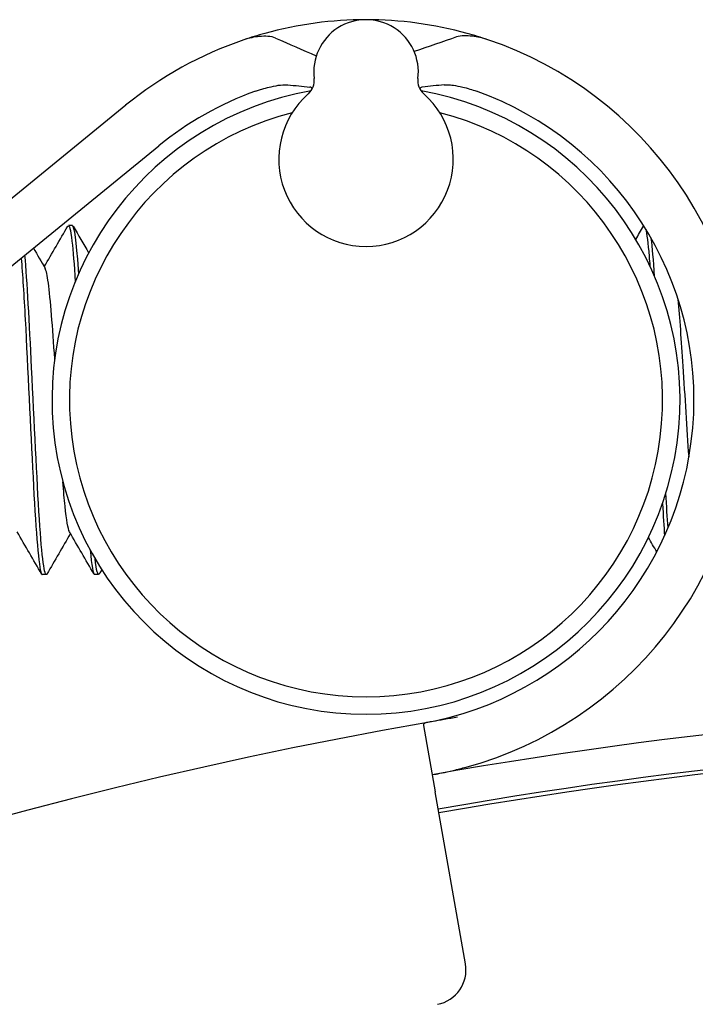
# Model space of a CAD drawing. Extents: x 49956 to 64810, y 59863 to 70366.
# Drawn here: x 57019 to 57039, y 68304 to 68332 of the extents above; entities that cross this region are included whole.
import ezdxf

# ---------------------------------------------------------------- set-up
doc = ezdxf.new("R2010")
doc.units = 0
doc.header["$LTSCALE"] = 150
doc.header["$MEASUREMENT"] = 0
doc.layers.add('Multibore Station', color=252, linetype='Continuous')

msp = doc.modelspace()

# ---------------------------------------------------------------- linework, layer by layer
at = {"layer": 'Multibore Station'}
for p, q in [((57022.449, 68329.269), (56964.204, 68281.759)), ((57022.449, 68329.269), (56964.204, 68281.759)), ((56967.477, 68282.493), (57023.397, 68328.107)), ((56967.477, 68282.493), (57023.397, 68328.107)), ((57020.923, 68325.823), (57020.808, 68325.823)), ((57020.923, 68325.823), (57020.808, 68325.823)), ((57020.173, 68315.823), (57020.058, 68315.823)), ((57020.173, 68315.823), (57020.058, 68315.823)), ((57021.673, 68315.823), (57021.558, 68315.823)), ((57021.673, 68315.823), (57021.558, 68315.823)), ((57030.982, 68311.503), (57031.318, 68309.596)), ((57030.982, 68311.503), (57031.318, 68309.596)), ((57032.187, 68304.668), (57031.318, 68309.596)), ((57032.187, 68304.668), (57031.318, 68309.596))]:
    msp.add_line(p, q, dxfattribs=at)
for centre, radius, start, end in [((57029.338, 68320.823), 10.9, 74.5761, 105.4239), ((57029.338, 68320.823), 10.9, 74.5761, 105.4239), ((57029.338, 68330.223), 1.5, 352.8192, 187.1808), ((57029.338, 68330.223), 1.5, 352.8192, 187.1808), ((57029.338, 68320.823), 10.9, 105.4239, 108.7455), ((57029.338, 68320.823), 10.9, 105.4239, 108.7455), ((57029.338, 68320.823), 10.9, 71.3349, 74.5761), ((57029.338, 68320.823), 10.9, 71.3349, 74.5761), ((57029.338, 68320.823), 10.9, 108.7455, 129.2041), ((57029.338, 68320.823), 10.9, 108.7455, 129.2041), ((57029.338, 68320.823), 10.9, 285.2639, 71.3349), ((57029.338, 68320.823), 10.9, 285.2639, 71.3349), ((57027.354, 68329.973), 0.5, 311.4096, 7.1808), ((57027.354, 68329.973), 0.5, 311.4096, 7.1808), ((57031.323, 68329.973), 0.5, 172.8192, 228.5904), ((57031.323, 68329.973), 0.5, 172.8192, 228.5904), ((57029.338, 68320.823), 9, 100.0876, 79.9124), ((57029.338, 68320.823), 9, 100.0876, 79.9124), ((57029.338, 68320.823), 9.4, 109.6971, 129.2041), ((57029.338, 68320.823), 9.4, 109.6971, 129.2041), ((57029.338, 68327.723), 2.5, 131.4096, 48.5904), ((57029.338, 68327.723), 2.5, 131.4096, 48.5904), ((57029.338, 68320.823), 9.4, 280, 70.3029), ((57029.338, 68320.823), 9.4, 280, 70.3029), ((57029.338, 68320.823), 8.5, 104.4094, 75.5906), ((57029.338, 68320.823), 8.5, 104.4094, 75.5906), ((57055.021, 68175.17), 137, 80, 100), ((57055.021, 68175.17), 137, 80, 100), ((57055.021, 68175.17), 138.5, 99.94458, 167.42664), ((57055.021, 68175.17), 138.5, 99.94458, 167.42664), ((57055.021, 68175.17), 136, 80, 100), ((57055.021, 68175.17), 136, 80, 100), ((57055.021, 68175.17), 135.888, 80, 100), ((57055.021, 68175.17), 135.888, 80, 100), ((57031.202, 68304.494), 1, 280.4357, 10), ((57031.202, 68304.494), 1, 280.4357, 10)]:
    msp.add_arc(centre, radius, start, end, dxfattribs=at)
for points, knots in [([(57026.743, 68331.198), (57026.686, 68331.223), (57026.611, 68331.239), (57026.448, 68331.25), (57026.365, 68331.249), (57026.207, 68331.234), (57026.135, 68331.222), (57025.986, 68331.191), (57025.91, 68331.17), (57025.836, 68331.145)], [-0.1139216, -0.1139216, -0.1139216, -0.1139216, -0.0770023, -0.0770023, -0.0469695, -0.0469695, -0.0237166, -0.0237166, 0, 0, 0, 0]), ([(57026.743, 68331.198), (57026.686, 68331.223), (57026.611, 68331.239), (57026.448, 68331.25), (57026.365, 68331.249), (57026.207, 68331.234), (57026.135, 68331.222), (57025.986, 68331.191), (57025.91, 68331.17), (57025.836, 68331.145)], [-0.1139216, -0.1139216, -0.1139216, -0.1139216, -0.0770023, -0.0770023, -0.0469695, -0.0469695, -0.0237166, -0.0237166, 0, 0, 0, 0]), ([(57032.827, 68331.149), (57032.752, 68331.175), (57032.677, 68331.195), (57032.528, 68331.229), (57032.455, 68331.241), (57032.302, 68331.258), (57032.225, 68331.262), (57032.067, 68331.258), (57031.993, 68331.247), (57031.936, 68331.227)], [-0.11117, -0.11117, -0.11117, -0.11117, -0.0875904, -0.0875904, -0.0639934, -0.0639934, -0.0357888, -0.0357888, 0, 0, 0, 0]), ([(57032.827, 68331.149), (57032.752, 68331.175), (57032.677, 68331.195), (57032.528, 68331.229), (57032.455, 68331.241), (57032.302, 68331.258), (57032.225, 68331.262), (57032.067, 68331.258), (57031.993, 68331.247), (57031.936, 68331.227)], [-0.11117, -0.11117, -0.11117, -0.11117, -0.0875904, -0.0875904, -0.0639934, -0.0639934, -0.0357888, -0.0357888, 0, 0, 0, 0]), ([(57026.17, 68329.673), (57026.209, 68329.687), (57026.248, 68329.7), (57026.328, 68329.726), (57026.368, 68329.738), (57026.479, 68329.77), (57026.549, 68329.788), (57026.715, 68329.826), (57026.807, 68329.841), (57026.975, 68329.861), (57027.046, 68329.862), (57027.094, 68329.857)], [-0.1229587, -0.1229587, -0.1229587, -0.1229587, -0.1105722, -0.1105722, -0.0976539, -0.0976539, -0.0746749, -0.0746749, -0.0398432, -0.0398432, 0, 0, 0, 0]), ([(57026.17, 68329.673), (57026.209, 68329.687), (57026.248, 68329.7), (57026.328, 68329.726), (57026.368, 68329.738), (57026.479, 68329.77), (57026.549, 68329.788), (57026.715, 68329.826), (57026.807, 68329.841), (57026.975, 68329.861), (57027.046, 68329.862), (57027.094, 68329.857)], [-0.1229587, -0.1229587, -0.1229587, -0.1229587, -0.1105722, -0.1105722, -0.0976539, -0.0976539, -0.0746749, -0.0746749, -0.0398432, -0.0398432, 0, 0, 0, 0]), ([(57027.803, 68329.753), (57027.794, 68329.761), (57027.784, 68329.768), (57027.758, 68329.784), (57027.742, 68329.79), (57027.726, 68329.792)], [-0.01939623, -0.01939623, -0.01939623, -0.01939623, -0.01265751, -0.01265751, 0, 0, 0, 0]), ([(57027.803, 68329.753), (57027.794, 68329.761), (57027.784, 68329.768), (57027.758, 68329.784), (57027.742, 68329.79), (57027.726, 68329.792)], [-0.01939623, -0.01939623, -0.01939623, -0.01939623, -0.01265751, -0.01265751, 0, 0, 0, 0]), ([(57030.951, 68329.792), (57030.94, 68329.791), (57030.93, 68329.788), (57030.907, 68329.777), (57030.895, 68329.77), (57030.879, 68329.758), (57030.876, 68329.756), (57030.873, 68329.753)], [-0.08525321, -0.08525321, -0.08525321, -0.08525321, -0.07684637, -0.07684637, -0.06773491, -0.06773491, -0.06577583, -0.06577583, -0.06577583, -0.06577583]), ([(57030.951, 68329.792), (57030.94, 68329.791), (57030.93, 68329.788), (57030.907, 68329.777), (57030.895, 68329.77), (57030.879, 68329.758), (57030.876, 68329.756), (57030.873, 68329.753)], [-0.08525321, -0.08525321, -0.08525321, -0.08525321, -0.07684637, -0.07684637, -0.06773491, -0.06773491, -0.06577583, -0.06577583, -0.06577583, -0.06577583]), ([(57031.582, 68329.857), (57031.609, 68329.86), (57031.644, 68329.861), (57031.731, 68329.857), (57031.786, 68329.852), (57031.925, 68329.832), (57032.014, 68329.815), (57032.175, 68329.776), (57032.244, 68329.758), (57032.378, 68329.717), (57032.442, 68329.696), (57032.507, 68329.673)], [-0.1228939, -0.1228939, -0.1228939, -0.1228939, -0.1004538, -0.1004538, -0.0752006, -0.0752006, -0.0428515, -0.0428515, -0.0205062, -0.0205062, 0, 0, 0, 0]), ([(57031.582, 68329.857), (57031.609, 68329.86), (57031.644, 68329.861), (57031.731, 68329.857), (57031.786, 68329.852), (57031.925, 68329.832), (57032.014, 68329.815), (57032.175, 68329.776), (57032.244, 68329.758), (57032.378, 68329.717), (57032.442, 68329.696), (57032.507, 68329.673)], [-0.1228939, -0.1228939, -0.1228939, -0.1228939, -0.1004538, -0.1004538, -0.0752006, -0.0752006, -0.0428515, -0.0428515, -0.0205062, -0.0205062, 0, 0, 0, 0]), ([(57020.789, 68325.796), (57020.829, 68325.865), (57020.87, 68325.726), (57020.91, 68325.374), (57020.942, 68325.101), (57020.973, 68324.701), (57021.005, 68324.216)], [-282.3862704, -282.3862704, -282.3862704, -282.3862704, -281.8768839, -281.8768839, -281.8768839, -281.4805086, -281.4805086, -281.4805086, -281.4805086]), ([(57020.789, 68325.796), (57020.829, 68325.865), (57020.87, 68325.726), (57020.91, 68325.374), (57020.942, 68325.101), (57020.973, 68324.701), (57021.005, 68324.216)], [-282.3862704, -282.3862704, -282.3862704, -282.3862704, -281.8768839, -281.8768839, -281.8768839, -281.4805086, -281.4805086, -281.4805086, -281.4805086]), ([(57021.104, 68324.454), (57021.101, 68324.497), (57021.098, 68324.539), (57021.095, 68324.579), (57021.038, 68325.372), (57020.98, 68325.81), (57020.923, 68325.818)], [275.2628023, 275.2628023, 275.2628023, 275.2628023, 275.2998239, 275.2998239, 275.2998239, 276.0205735, 276.0205735, 276.0205735, 276.0205735]), ([(57021.104, 68324.454), (57021.101, 68324.497), (57021.098, 68324.539), (57021.095, 68324.579), (57021.038, 68325.372), (57020.98, 68325.81), (57020.923, 68325.818)], [275.2628023, 275.2628023, 275.2628023, 275.2628023, 275.2998239, 275.2998239, 275.2998239, 276.0205735, 276.0205735, 276.0205735, 276.0205735]), ([(57037.354, 68325.724), (57037.387, 68325.595), (57037.42, 68325.329), (57037.453, 68324.935), (57037.46, 68324.853), (57037.467, 68324.764), (57037.474, 68324.671)], [-212.9995571, -212.9995571, -212.9995571, -212.9995571, -212.583731, -212.583731, -212.583731, -212.4965217, -212.4965217, -212.4965217, -212.4965217]), ([(57037.354, 68325.724), (57037.387, 68325.595), (57037.42, 68325.329), (57037.453, 68324.935), (57037.46, 68324.853), (57037.467, 68324.764), (57037.474, 68324.671)], [-212.9995571, -212.9995571, -212.9995571, -212.9995571, -212.583731, -212.583731, -212.583731, -212.4965217, -212.4965217, -212.4965217, -212.4965217]), ([(57019.456, 68324.885), (57019.494, 68324.428), (57019.532, 68323.826), (57019.569, 68323.128), (57019.644, 68321.743), (57019.718, 68320.015), (57019.793, 68318.615), (57019.867, 68317.215), (57019.942, 68316.176), (57020.016, 68315.901), (57020.03, 68315.849), (57020.044, 68315.824), (57020.058, 68315.826)], [-287.967121, -287.967121, -287.967121, -287.967121, -287.495248, -287.495248, -287.495248, -286.558854, -286.558854, -286.558854, -285.62246, -285.62246, -285.62246, -285.445351, -285.445351, -285.445351, -285.445351]), ([(57019.456, 68324.885), (57019.494, 68324.428), (57019.532, 68323.826), (57019.569, 68323.128), (57019.644, 68321.743), (57019.718, 68320.015), (57019.793, 68318.615), (57019.867, 68317.215), (57019.942, 68316.176), (57020.016, 68315.901), (57020.03, 68315.849), (57020.044, 68315.824), (57020.058, 68315.826)], [-287.967121, -287.967121, -287.967121, -287.967121, -287.495248, -287.495248, -287.495248, -286.558854, -286.558854, -286.558854, -285.62246, -285.62246, -285.62246, -285.445351, -285.445351, -285.445351, -285.445351]), ([(57020.193, 68315.84), (57020.121, 68315.719), (57020.049, 68316.311), (57019.977, 68317.41), (57019.903, 68318.551), (57019.828, 68320.21), (57019.754, 68321.744), (57019.69, 68323.048), (57019.627, 68324.236), (57019.563, 68324.978)], [279.079655, 279.079655, 279.079655, 279.079655, 279.981794, 279.981794, 279.981794, 280.918188, 280.918188, 280.918188, 281.714659, 281.714659, 281.714659, 281.714659]), ([(57020.193, 68315.84), (57020.121, 68315.719), (57020.049, 68316.311), (57019.977, 68317.41), (57019.903, 68318.551), (57019.828, 68320.21), (57019.754, 68321.744), (57019.69, 68323.048), (57019.627, 68324.236), (57019.563, 68324.978)], [279.079655, 279.079655, 279.079655, 279.079655, 279.981794, 279.981794, 279.981794, 280.918188, 280.918188, 280.918188, 281.714659, 281.714659, 281.714659, 281.714659]), ([(57020.416, 68321.996), (57020.355, 68322.914), (57020.294, 68323.718), (57020.233, 68324.175), (57020.202, 68324.403), (57020.172, 68324.542), (57020.142, 68324.592)], [281.047567, 281.047567, 281.047567, 281.047567, 281.813326, 281.813326, 281.813326, 282.19537, 282.19537, 282.19537, 282.19537]), ([(57020.416, 68321.996), (57020.355, 68322.914), (57020.294, 68323.718), (57020.233, 68324.175), (57020.202, 68324.403), (57020.172, 68324.542), (57020.142, 68324.592)], [281.047567, 281.047567, 281.047567, 281.047567, 281.813326, 281.813326, 281.813326, 282.19537, 282.19537, 282.19537, 282.19537]), ([(57038.596, 68319.197), (57038.541, 68320.001), (57038.485, 68320.936), (57038.429, 68321.795), (57038.381, 68322.533), (57038.333, 68323.201), (57038.285, 68323.701)], [204.891996, 204.891996, 204.891996, 204.891996, 205.593351, 205.593351, 205.593351, 206.196634, 206.196634, 206.196634, 206.196634]), ([(57038.596, 68319.197), (57038.541, 68320.001), (57038.485, 68320.936), (57038.429, 68321.795), (57038.381, 68322.533), (57038.333, 68323.201), (57038.285, 68323.701)], [204.891996, 204.891996, 204.891996, 204.891996, 205.593351, 205.593351, 205.593351, 206.196634, 206.196634, 206.196634, 206.196634]), ([(57020.84, 68317.055), (57020.797, 68317.129), (57020.754, 68317.378), (57020.712, 68317.787), (57020.691, 68317.985), (57020.67, 68318.219), (57020.65, 68318.48)], [279.2705546, 279.2705546, 279.2705546, 279.2705546, 279.8075368, 279.8075368, 279.8075368, 280.067634, 280.067634, 280.067634, 280.067634]), ([(57020.84, 68317.055), (57020.797, 68317.129), (57020.754, 68317.378), (57020.712, 68317.787), (57020.691, 68317.985), (57020.67, 68318.219), (57020.65, 68318.48)], [279.2705546, 279.2705546, 279.2705546, 279.2705546, 279.8075368, 279.8075368, 279.8075368, 280.067634, 280.067634, 280.067634, 280.067634]), ([(57031.103, 68311.589), (57031.062, 68311.582), (57031.031, 68311.572), (57030.991, 68311.548), (57030.981, 68311.532), (57030.981, 68311.511), (57030.981, 68311.507), (57030.982, 68311.503)], [-0.46091111, -0.46091111, -0.46091111, -0.46091111, -0.43618614, -0.43618614, -0.41243251, -0.41243251, -0.40770232, -0.40770232, -0.40770232, -0.40770232]), ([(57031.103, 68311.589), (57031.062, 68311.582), (57031.031, 68311.572), (57030.991, 68311.548), (57030.981, 68311.532), (57030.981, 68311.511), (57030.981, 68311.507), (57030.982, 68311.503)], [-0.46091111, -0.46091111, -0.46091111, -0.46091111, -0.43618614, -0.43618614, -0.41243251, -0.41243251, -0.40770232, -0.40770232, -0.40770232, -0.40770232]), ([(57031.956, 68311.736), (57031.832, 68311.715), (57031.7, 68311.692), (57031.457, 68311.651), (57031.347, 68311.631), (57031.2, 68311.606), (57031.147, 68311.596), (57031.103, 68311.589)], [0.1506789, 0.1506789, 0.1506789, 0.1506789, 0.188348, 0.188348, 0.226017, 0.226017, 0.2513395, 0.2513395, 0.2513395, 0.2513395]), ([(57031.956, 68311.736), (57031.832, 68311.715), (57031.7, 68311.692), (57031.457, 68311.651), (57031.347, 68311.631), (57031.2, 68311.606), (57031.147, 68311.596), (57031.103, 68311.589)], [0.1506789, 0.1506789, 0.1506789, 0.1506789, 0.188348, 0.188348, 0.226017, 0.226017, 0.2513395, 0.2513395, 0.2513395, 0.2513395]), ([(57031.231, 68310.088), (57031.231, 68310.088), (57031.256, 68310.093), (57031.356, 68310.111), (57031.432, 68310.125), (57031.606, 68310.161), (57031.716, 68310.185), (57031.957, 68310.241), (57032.087, 68310.274), (57032.208, 68310.307)], [0.3021776, 0.3021776, 0.3021776, 0.3021776, 0.3398484, 0.3398484, 0.3775191, 0.3775191, 0.4152545, 0.4152545, 0.4529899, 0.4529899, 0.4529899, 0.4529899]), ([(57031.231, 68310.088), (57031.231, 68310.088), (57031.256, 68310.093), (57031.356, 68310.111), (57031.432, 68310.125), (57031.606, 68310.161), (57031.716, 68310.185), (57031.957, 68310.241), (57032.087, 68310.274), (57032.208, 68310.307)], [0.3021776, 0.3021776, 0.3021776, 0.3021776, 0.3398484, 0.3398484, 0.3775191, 0.3775191, 0.4152545, 0.4152545, 0.4529899, 0.4529899, 0.4529899, 0.4529899])]:
    msp.add_open_spline(points, degree=3, knots=knots, dxfattribs=at)
for points in [[(57026.743, 68331.198), (57027.133, 68331.028), (57027.522, 68330.858), (57027.912, 68330.687)], [(57026.743, 68331.198), (57027.133, 68331.028), (57027.522, 68330.858), (57027.912, 68330.687)], [(57031.936, 68331.227), (57031.531, 68331.088), (57031.125, 68330.949), (57030.719, 68330.81)], [(57031.936, 68331.227), (57031.531, 68331.088), (57031.125, 68330.949), (57030.719, 68330.81)], [(57027.094, 68329.857), (57027.305, 68329.836), (57027.516, 68329.814), (57027.726, 68329.792)], [(57027.094, 68329.857), (57027.305, 68329.836), (57027.516, 68329.814), (57027.726, 68329.792)], [(57031.582, 68329.857), (57031.372, 68329.836), (57031.161, 68329.814), (57030.951, 68329.792)], [(57031.582, 68329.857), (57031.372, 68329.836), (57031.161, 68329.814), (57030.951, 68329.792)], [(57020.116, 68324.645), (57020.34, 68325.032), (57020.565, 68325.419), (57020.789, 68325.806)], [(57020.116, 68324.645), (57020.34, 68325.032), (57020.565, 68325.419), (57020.789, 68325.806)], [(57020.943, 68325.806), (57021.091, 68325.55), (57021.239, 68325.294), (57021.387, 68325.039)], [(57020.943, 68325.806), (57021.091, 68325.55), (57021.239, 68325.294), (57021.387, 68325.039)], [(57037.07, 68325.429), (57037.143, 68325.554), (57037.216, 68325.68), (57037.289, 68325.806)], [(57037.07, 68325.429), (57037.143, 68325.554), (57037.216, 68325.68), (57037.289, 68325.806)], [(57037.289, 68325.8), (57037.293, 68325.806), (57037.296, 68325.81), (57037.3, 68325.812)], [(57037.289, 68325.8), (57037.293, 68325.806), (57037.296, 68325.81), (57037.3, 68325.812)], [(57037.61, 68324.369), (57037.578, 68324.835), (57037.546, 68325.203), (57037.514, 68325.453)], [(57037.61, 68324.369), (57037.578, 68324.835), (57037.546, 68325.203), (57037.514, 68325.453)], [(57019.806, 68325.178), (57019.918, 68324.985), (57020.03, 68324.793), (57020.142, 68324.6)], [(57019.806, 68325.178), (57019.918, 68324.985), (57020.03, 68324.793), (57020.142, 68324.6)], [(57037.994, 68317.163), (57037.974, 68317.458), (57037.953, 68317.792), (57037.932, 68318.155)], [(57037.994, 68317.163), (57037.974, 68317.458), (57037.953, 68317.792), (57037.932, 68318.155)], [(57037.835, 68317.858), (57037.856, 68317.514), (57037.876, 68317.202), (57037.896, 68316.934)], [(57037.835, 68317.858), (57037.856, 68317.514), (57037.876, 68317.202), (57037.896, 68316.934)], [(57020.039, 68315.84), (57019.806, 68316.242), (57019.573, 68316.643), (57019.34, 68317.045)], [(57020.039, 68315.84), (57019.806, 68316.242), (57019.573, 68316.643), (57019.34, 68317.045)], [(57020.866, 68317), (57020.641, 68316.614), (57020.417, 68316.227), (57020.193, 68315.84)], [(57020.866, 68317), (57020.641, 68316.614), (57020.417, 68316.227), (57020.193, 68315.84)], [(57021.539, 68315.84), (57021.306, 68316.242), (57021.073, 68316.643), (57020.84, 68317.045)], [(57021.539, 68315.84), (57021.306, 68316.242), (57021.073, 68316.643), (57020.84, 68317.045)], [(57037.672, 68316.473), (57037.592, 68316.611), (57037.512, 68316.749), (57037.432, 68316.886)], [(57037.672, 68316.473), (57037.592, 68316.611), (57037.512, 68316.749), (57037.432, 68316.886)], [(57021.43, 68316.533), (57021.473, 68316.08), (57021.516, 68315.828), (57021.558, 68315.824)], [(57021.43, 68316.533), (57021.473, 68316.08), (57021.516, 68315.828), (57021.558, 68315.824)], [(57021.693, 68315.847), (57021.652, 68315.781), (57021.611, 68315.928), (57021.57, 68316.28)], [(57021.693, 68315.847), (57021.652, 68315.781), (57021.611, 68315.928), (57021.57, 68316.28)], [(57021.764, 68315.962), (57021.74, 68315.922), (57021.716, 68315.881), (57021.693, 68315.84)], [(57021.764, 68315.962), (57021.74, 68315.922), (57021.716, 68315.881), (57021.693, 68315.84)]]:
    msp.add_open_spline(points, degree=3, dxfattribs=at)

doc.saveas('drawing.dxf')
